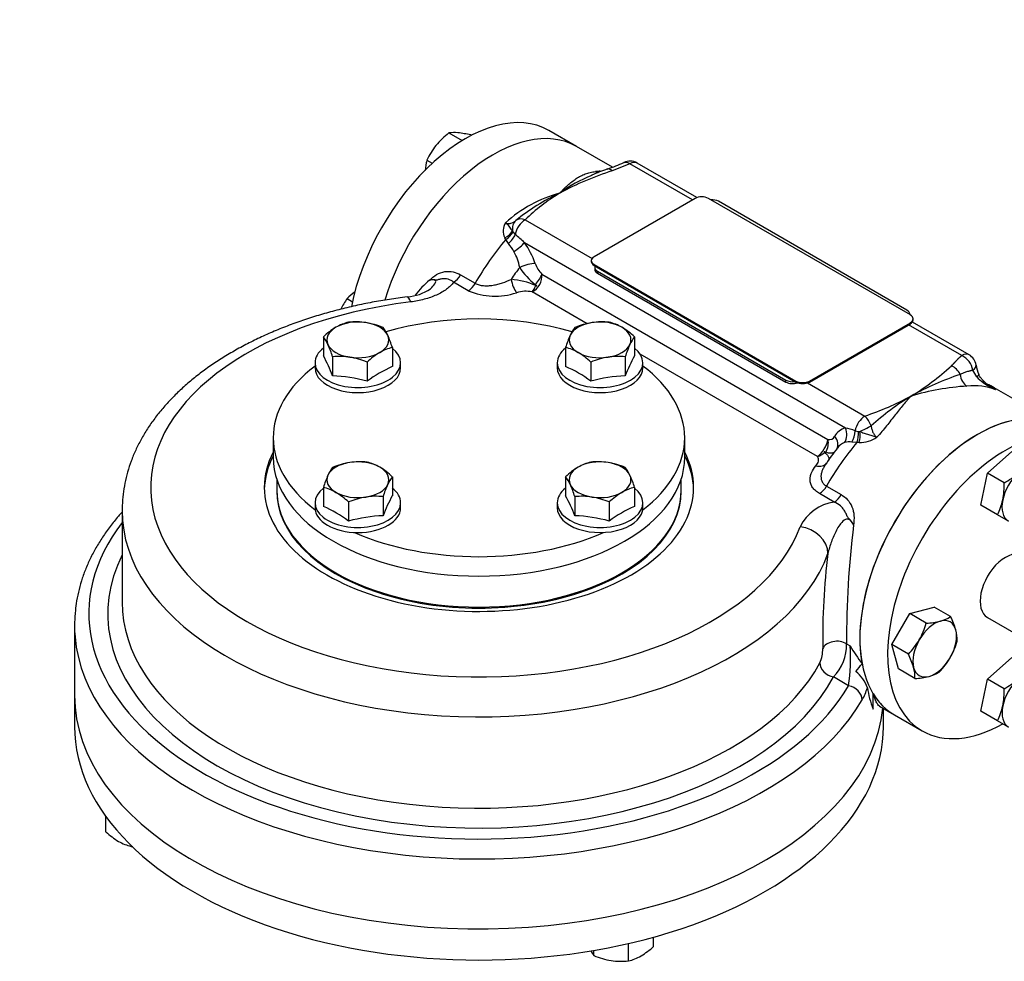
# Model space of a CAD drawing. Units: millimetres. Extents: x 11 to 530, y -64 to 292.
# Drawn here: x 250 to 301, y 64 to 113 of the extents above; entities that cross this region are included whole.
import ezdxf
from ezdxf import colors
from ezdxf.entities.mleader import LeaderData, LeaderLine
from ezdxf.math import Vec2, Vec3

# ---------------------------------------------------------------- set-up
doc = ezdxf.new("R2010")
doc.units = ezdxf.units.MM
for name, color, linetype in [('Default', 7, 'Continuous'), ('DURM8X25SC', 7, 'Continuous'), ('HSM8X20ZP', 7, 'Continuous'), ('HSM8X20ZP-P', 7, 'Continuous'), ('IB1B64', 7, 'Continuous'), ('IW-01277-1', 7, 'Continuous'), ('IW3A252', 7, 'Continuous'), ('IW3A300', 7, 'Continuous'), ('IW3B12-1', 7, 'Continuous'), ('IW3B12-2', 7, 'Continuous'), ('IW3C57', 7, 'Continuous'), ('IW3C58', 7, 'Continuous'), ('IW3C89', 7, 'Continuous'), ('IW3C91-PUB', 7, 'Continuous'), ('IW3D55', 7, 'Continuous'), ('IW3D86-2', 7, 'Continuous')]:
    doc.layers.add(name, color=color, linetype=linetype)

# ---------------------------------------------------------------- blocks, each defined once
blk = doc.blocks.new('SE8')
at = {"layer": 'DURM8X25SC', "color": 7, "linetype": 'Continuous'}
for p, q in [((265.659, 96.533), (265.659, 95.529)), ((282.012, 96.533), (282.012, 95.529)), ((269.284, 95.972), (269.284, 94.968)), ((278.387, 95.972), (278.387, 94.968)), ((266.145, 95.487), (266.145, 94.483)), ((267.957, 95.206), (267.957, 94.202)), ((279.714, 95.206), (279.714, 94.202)), ((281.526, 95.487), (281.526, 94.483)), ((265.221, 95.167), (265.221, 94.902)), ((269.721, 94.902), (269.721, 95.167)), ((277.949, 95.167), (277.949, 94.902)), ((282.449, 94.902), (282.449, 95.167)), ((269.284, 89.185), (269.284, 88.181)), ((278.387, 89.185), (278.387, 88.181)), ((265.659, 88.624), (265.659, 87.62)), ((282.012, 88.624), (282.012, 87.62)), ((268.798, 88.138), (268.798, 87.134)), ((278.872, 88.138), (278.872, 87.134)), ((265.221, 87.819), (265.221, 87.553)), ((266.986, 87.858), (266.986, 86.854)), ((269.721, 87.553), (269.721, 87.819)), ((277.949, 87.819), (277.949, 87.553)), ((280.685, 87.858), (280.685, 86.854)), ((282.449, 87.553), (282.449, 87.819))]:
    blk.add_line(p, q, dxfattribs=at)
for centre, radius, start, end in [((267.557, 94.901), 2.465, 103.4096, 120.0664), ((267.351, 93.628), 3.69, 81.5728, 95.6853), ((267.233, 93.251), 4.08, 67.4358, 80.6995), ((280.456, 93.189), 4.144, 99.4036, 112.4612), ((280.319, 93.664), 3.654, 84.2449, 98.497), ((280.113, 94.901), 2.465, 59.9325, 76.5914), ((268.319, 93.704), 3.884, 120.9424, 133.2349), ((267.286, 95.836), 1.919, 23.9019, 38.0256), ((280.423, 95.813), 1.964, 142.1357, 155.9368), ((279.349, 93.7), 3.888, 46.7722, 59.0505), ((264.108, 95.328), 1.964, 24.0632, 37.8643), ((263.821, 94.272), 5.722, 17.2891, 24.1638), ((284.044, 94.199), 5.928, 155.9561, 162.591), ((283.524, 95.351), 1.919, 141.9744, 156.0981), ((260.488, 93.713), 5.928, 17.409, 24.0439), ((269.856, 93.574), 2.465, 103.4096, 120.0664), ((277.815, 93.575), 2.465, 59.9325, 76.5914), ((286.989, 93.786), 5.722, 155.8362, 162.7109), ((259.444, 92.009), 7.143, 20.2643, 29.5278), ((266.511, 91.852), 3.654, 81.503, 95.7551), ((266.374, 91.377), 4.144, 67.5388, 80.5964), ((270.617, 92.377), 3.884, 120.9424, 133.2349), ((277.051, 92.373), 3.888, 46.7722, 59.0505), ((281.279, 91.439), 4.08, 99.3005, 112.5642), ((281.161, 91.815), 3.69, 84.3147, 98.4272), ((288.227, 92.009), 7.143, 150.4722, 159.7357), ((271.733, 89.194), 6.272, 112.985, 127.015), ((275.999, 89.301), 6.15, 52.8442, 67.1558), ((265.872, 86.725), 7.762, 74.4214, 87.9906), ((281.798, 86.725), 7.762, 92.0094, 105.5786), ((267.695, 88.465), 1.964, 142.1357, 155.9368), ((267.728, 85.841), 4.144, 99.4036, 112.4612), ((267.591, 86.316), 3.654, 84.2449, 98.497), ((267.385, 87.553), 2.465, 59.9336, 76.5904), ((266.623, 86.355), 3.884, 46.7651, 59.0576), ((281.05, 86.352), 3.888, 120.9495, 133.2278), ((280.285, 87.553), 2.465, 103.4086, 120.0675), ((280.079, 86.279), 3.69, 81.5728, 95.6853), ((279.96, 85.903), 4.08, 67.4358, 80.6995), ((280.014, 88.488), 1.919, 23.9019, 38.0256), ((271.316, 86.85), 5.928, 155.9561, 162.591), ((270.796, 88.002), 1.919, 141.9744, 156.0981), ((276.836, 87.979), 1.964, 24.0632, 37.8643), ((276.549, 86.924), 5.722, 17.2891, 24.1638), ((265.087, 86.226), 2.465, 59.9336, 76.5904), ((274.261, 86.438), 5.722, 155.8362, 162.7109), ((273.216, 86.365), 5.928, 17.409, 24.0439), ((282.583, 86.226), 2.465, 103.4086, 120.0675), ((264.325, 85.028), 3.884, 46.7651, 59.0576), ((268.551, 84.09), 4.08, 99.3005, 112.5642), ((268.433, 84.467), 3.69, 84.3147, 98.4272), ((275.499, 84.66), 7.143, 150.4722, 159.7357), ((272.172, 84.66), 7.143, 20.2643, 29.5278), ((279.239, 84.503), 3.654, 81.503, 95.7551), ((279.102, 84.028), 4.144, 67.5388, 80.5964), ((283.348, 85.025), 3.888, 120.9495, 133.2278), ((263.21, 81.846), 6.272, 52.985, 67.015), ((284.399, 81.953), 6.15, 112.8442, 127.1558), ((269.07, 79.377), 7.762, 92.0094, 105.5786), ((278.6, 79.377), 7.762, 74.4214, 87.9906)]:
    blk.add_arc(centre, radius, start, end, dxfattribs=at)
for centre, major_axis, start_param, end_param in [((267.471, 96.371), (-1.625, 0), 4.45059, 5.497787), ((267.471, 96.371), (1.625, 0), 0.261799, 1.308997), ((280.199, 96.371), (-1.625, 0), 4.974188, 6.021386), ((280.199, 96.371), (-1.625, 0), 3.926991, 4.974188), ((267.471, 96.371), (1.625, 0), 2.356194, 3.403392), ((280.199, 96.371), (-1.625, 0), 2.879793, 3.926991), ((267.471, 96.371), (-1.625, 0), 2.356194, 3.403392), ((280.199, 96.371), (1.625, 0), 2.879793, 3.926991), ((267.471, 95.167), (-2.25, 0), 5.648965, 6.283185), ((267.471, 95.167), (-2.25, 0), 0, 3.775813), ((267.471, 96.371), (-1.625, 0), 0.261799, 1.308997), ((280.199, 95.167), (-2.25, 0), 5.648965, 6.283185), ((280.199, 95.167), (-2.25, 0), 0, 3.775813), ((280.199, 96.371), (1.625, 0), 4.974188, 6.021386), ((267.471, 96.371), (1.625, 0), 4.45059, 5.497787), ((280.199, 96.371), (-1.625, 0), 0.785398, 1.832596), ((267.471, 94.902), (-2.25, 0), 0, 3.141593), ((280.199, 94.902), (-2.25, 0), 0, 3.141593), ((267.471, 89.023), (-1.625, 0), 4.974188, 6.021386), ((267.471, 89.023), (1.625, 0), 0.785398, 1.832596), ((267.471, 89.023), (-1.625, 0), 2.879793, 3.926991), ((280.199, 89.023), (1.625, 0), 2.356194, 3.403392), ((280.199, 89.023), (-1.625, 0), 4.45059, 5.497787), ((280.199, 89.023), (1.625, 0), 0.261799, 1.308997), ((267.471, 89.023), (1.625, 0), 2.879793, 3.926991), ((280.199, 89.023), (-1.625, 0), 2.356194, 3.403392), ((267.471, 87.819), (2.25, 0), 2.507373, 6.283185), ((267.471, 89.023), (1.625, 0), 4.974188, 6.021386), ((267.471, 87.819), (2.25, 0), 0, 0.63422), ((280.199, 87.819), (-2.25, 0), 5.648965, 6.283185), ((280.199, 87.819), (-2.25, 0), 0, 3.775813), ((280.199, 89.023), (-1.625, 0), 0.261799, 1.308997), ((267.471, 89.023), (1.625, 0), 3.926991, 4.974188), ((280.199, 89.023), (1.625, 0), 4.45059, 5.497787), ((267.471, 87.553), (2.25, 0), 3.141593, 6.283185), ((280.199, 87.553), (-2.25, 0), 0, 3.141593)]:
    blk.add_ellipse(centre, major_axis=major_axis, ratio=0.57735, start_param=start_param, end_param=end_param, dxfattribs=at)
at = {"layer": 'HSM8X20ZP', "color": 7, "linetype": 'Continuous'}
for p, q in [((272.254, 107.241), (272.95, 106.839)), ((273.403, 107.138), (273.442, 107.116)), ((271.105, 105.811), (271.385, 105.65)), ((266.906, 98.539), (267.186, 98.377)), ((300.558, 89.367), (301.84, 90.504)), ((300.215, 87.689), (300.558, 89.367)), ((301.428, 88.865), (300.558, 89.367)), ((301.085, 87.187), (300.215, 87.689)), ((301.656, 86.857), (301.085, 87.187)), ((296.468, 81.993), (297.75, 82.337)), ((298.62, 81.835), (297.75, 82.337)), ((295.53, 80.368), (296.468, 81.993)), ((297.338, 81.491), (296.468, 81.993)), ((295.874, 79.087), (295.53, 80.368)), ((296.4, 79.866), (295.53, 80.368)), ((300.558, 78.549), (301.84, 79.685)), ((296.743, 78.585), (295.874, 79.087)), ((300.215, 76.871), (300.558, 78.549)), ((301.428, 78.047), (300.558, 78.549)), ((301.085, 76.369), (300.215, 76.871)), ((301.656, 76.038), (301.085, 76.369))]:
    blk.add_line(p, q, dxfattribs=at)
for centre, radius, start, end in [((274.779, 103.955), 4.144, 127.5388, 140.5964), ((272.523, 105.295), 1.964, 84.0632, 97.8643), ((272.111, 101.352), 5.928, 77.409, 84.0439), ((274.436, 104.311), 3.654, 141.503, 155.7551), ((273.468, 105.107), 2.465, 163.4096, 176.2493), ((268.697, 96.844), 2.465, 123.8708, 136.5904), ((269.903, 96.386), 3.69, 144.3147, 154.2426), ((299.533, 92.43), 4.037, 297.9904, 310.8034), ((297.469, 88.718), 3.961, 349.0731, 2.1331), ((298.303, 88.604), 3.122, 333.0099, 348.2272), ((297.597, 83.476), 1.934, 284.5166, 301.9363), ((295, 80.013), 4.052, 16.0754, 26.7223), ((293.45, 82.613), 4.047, 330.4895, 343.9086), ((297.106, 85.537), 4.052, 273.2777, 283.9246), ((297.031, 80.618), 1.934, 358.0637, 15.4834), ((293.487, 82.671), 4.044, 316.0869, 329.515), ((295.075, 81.675), 4.047, 330.4895, 343.9086), ((292.89, 78.087), 3.935, 15.9166, 26.881), ((295.112, 81.733), 4.044, 316.0869, 329.515), ((294.827, 78.652), 1.918, 357.9899, 15.5572), ((296.529, 82.514), 3.935, 273.119, 284.0834), ((297.008, 80.554), 1.918, 284.4428, 302.0101), ((299.533, 81.612), 4.037, 297.9904, 310.8034), ((297.469, 77.899), 3.961, 349.0731, 2.1331), ((298.303, 77.785), 3.122, 333.0099, 348.2272)]:
    blk.add_arc(centre, radius, start, end, dxfattribs=at)
for centre, major_axis, start_param, end_param in [((302.469, 88.264), (-0.813, -1.407), 4.18879, 5.235988), ((302.469, 88.264), (-0.813, -1.407), 5.235988, 6.283185), ((297.784, 80.15), (-0.812, -1.407), 3.665191, 4.712389), ((297.784, 80.15), (-0.812, -1.407), 2.617994, 3.665191), ((297.784, 80.15), (0.812, 1.407), 4.712389, 5.759587), ((297.784, 80.15), (-0.813, -1.407), 4.712389, 5.759587), ((297.784, 80.15), (0.813, 1.407), 3.665191, 4.712389), ((297.784, 80.15), (0.813, 1.407), 2.617994, 3.665191), ((302.469, 77.446), (-0.813, -1.407), 4.18879, 5.235988), ((302.469, 77.446), (-0.812, -1.407), 5.235988, 6.283185)]:
    blk.add_ellipse(centre, major_axis=major_axis, ratio=0.57735, start_param=start_param, end_param=end_param, dxfattribs=at)
at = {"layer": 'HSM8X20ZP-P', "color": 7, "linetype": 'Continuous'}
for p, q in [((254.238, 70.533), (254.238, 71.326)), ((255.565, 69.767), (255.565, 69.805)), ((283.014, 64.518), (283.014, 65.005)), ((279.875, 64.032), (279.875, 64.308)), ((281.688, 63.752), (281.688, 64.67))]:
    blk.add_line(p, q, dxfattribs=at)
for centre, radius, start, end in [((256.899, 73.363), 3.885, 226.7675, 239.0551), ((256.136, 72.163), 2.463, 239.9263, 256.5976), ((255.931, 73.438), 3.69, 264.3147, 265.4957), ((281.426, 65.238), 1.964, 209.0221, 217.8643), ((280.408, 67.276), 3.795, 300.7983, 313.379), ((281.459, 67.864), 4.146, 247.5423, 260.5929), ((281.322, 67.423), 3.689, 261.5716, 275.6865), ((281.116, 66.15), 2.465, 283.4089, 300.0671)]:
    blk.add_arc(centre, radius, start, end, dxfattribs=at)
at = {"layer": 'IB1B64', "color": 7, "linetype": 'Continuous'}
for p, q in [((296.326, 97.935), (286.426, 103.65)), ((279.916, 100.18), (279.916, 100.078)), ((280.062, 99.976), (289.962, 94.26)), ((280.062, 99.976), (280.062, 99.874)), ((280.062, 99.874), (289.962, 94.158)), ((296.472, 97.697), (296.472, 97.731)), ((289.962, 94.158), (289.962, 94.26))]:
    blk.add_line(p, q, dxfattribs=at)
for centre, major_axis, start_param, end_param in [((286.073, 103.446), (0.5, 0), 0.785398, 1.681063), ((280.416, 100.18), (0.5, 0), 2.879793, 3.926991), ((280.416, 100.078), (0.5, 0), 3.141593, 3.926991), ((295.972, 97.731), (-0.5, 0), 3.031326, 3.926991), ((290.315, 94.465), (-0.5, 0), 0.785398, 1.832596), ((290.315, 94.363), (0.5, 0), 3.926991, 5.271379)]:
    blk.add_ellipse(centre, major_axis=major_axis, ratio=0.57735, start_param=start_param, end_param=end_param, dxfattribs=at)
at = {"layer": 'IW-01277-1', "color": 7, "linetype": 'Continuous'}
blk.add_line((300.559, 81.793), (307.507, 77.781), dxfattribs=at)
at = {"layer": 'IW3A252', "color": 7, "linetype": 'Continuous'}
for p, q in [((285.189, 103.803), (279.886, 100.741)), ((296.503, 97.68), (285.896, 103.803)), ((279.739, 100.537), (279.739, 100.486)), ((279.886, 100.333), (290.492, 94.209)), ((279.886, 100.333), (279.886, 100.282)), ((279.886, 100.282), (290.492, 94.158)), ((291.199, 94.209), (296.503, 97.271)), ((296.503, 97.22), (296.503, 97.271)), ((296.649, 97.424), (296.649, 97.475)), ((291.199, 94.158), (296.503, 97.22)), ((290.492, 94.158), (290.492, 94.209)), ((291.199, 94.209), (291.199, 94.158))]:
    blk.add_line(p, q, dxfattribs=at)
for centre, major_axis, start_param, end_param in [((285.542, 103.599), (0.5, 0), 0.785398, 2.356194), ((280.239, 100.537), (0.5, 0), 2.356194, 3.926991), ((280.239, 100.486), (0.5, 0), 3.141593, 3.926991), ((296.149, 97.475), (-0.5, 0), 2.356194, 3.926991), ((296.149, 97.424), (-0.5, 0), 2.356194, 3.141593), ((290.846, 94.414), (-0.5, 0), 0.785398, 2.356194), ((290.846, 94.363), (0.5, 0), 3.926991, 5.497787)]:
    blk.add_ellipse(centre, major_axis=major_axis, ratio=0.57735, start_param=start_param, end_param=end_param, dxfattribs=at)
at = {"layer": 'IW3A300', "color": 7, "linetype": 'Continuous'}
for p, q in [((263.023, 91.227), (263.023, 90.207)), ((284.648, 90.207), (284.648, 91.227))]:
    blk.add_line(p, q, dxfattribs=at)
for centre, start_param, end_param in [((273.835, 91.227), 1.101225, 2.04019), ((273.835, 91.227), 2.492557, 3.791742), ((273.835, 91.227), 0, 0.649036), ((273.835, 91.227), 5.633036, 6.283185), ((273.835, 90.207), 3.141593, 6.283185), ((273.835, 91.227), 4.062239, 5.362539)]:
    blk.add_ellipse(centre, major_axis=(10.812, 0), ratio=0.57735, start_param=start_param, end_param=end_param, dxfattribs=at)
at = {"layer": 'IW3B12-1', "color": 7, "linetype": 'Continuous'}
blk.add_line((278.957, 106.533), (277.499, 107.375), dxfattribs=at)
for centre, end_param in [((273.124, 99.797), 5.246606), ((274.582, 98.955), 5.096337)]:
    blk.add_ellipse(centre, major_axis=(-4.375, -7.578), ratio=0.57735, start_param=3.141593, end_param=end_param, dxfattribs=at)
at = {"layer": 'IW3B12-2', "color": 7, "linetype": 'Continuous'}
blk.add_line((295.663, 76.681), (297.121, 75.839), dxfattribs=at)
for centre, major_axis, start_param, end_param in [((300.038, 84.258), (-4.375, -7.578), 3.141593, 6.283185), ((301.496, 83.416), (-4.375, -7.578), 2.418594, 6.283185), ((301.496, 83.416), (0.937, 1.624), 0, 3.141593), ((301.496, 83.416), (-4.375, -7.578), 0, 0.764297)]:
    blk.add_ellipse(centre, major_axis=major_axis, ratio=0.57735, start_param=start_param, end_param=end_param, dxfattribs=at)
at = {"layer": 'IW3C57', "color": 7, "linetype": 'Continuous'}
for start_param, end_param in [(-0.019135, -0.014912), (3.156505, 3.160727)]:
    blk.add_ellipse((273.835, 88.237), major_axis=(-10.625, 0), ratio=0.57735, start_param=start_param, end_param=end_param, dxfattribs=at)
at = {"layer": 'IW3C58', "color": 7, "linetype": 'Continuous'}
for start_param, end_param in [(-3.160727, -3.156505), (0.014912, 0.019135)]:
    blk.add_ellipse((273.835, 88.237), major_axis=(10.625, 0), ratio=0.57735, start_param=start_param, end_param=end_param, dxfattribs=at)
at = {"layer": 'IW3C89', "color": 7, "linetype": 'Continuous'}
blk.add_line((300.559, 81.793), (307.507, 77.781), dxfattribs=at)
at = {"layer": 'IW3C91-PUB', "color": 7, "linetype": 'Continuous'}
for p, q in [((263.21, 89.049), (263.21, 88.472)), ((284.46, 88.472), (284.46, 89.049))]:
    blk.add_line(p, q, dxfattribs=at)
blk.add_ellipse((273.835, 88.472), major_axis=(10.625, 0), ratio=0.57735, start_param=3.141593, end_param=6.283185, dxfattribs=at)
at = {"layer": 'IW3D55', "color": 7, "linetype": 'Continuous'}
for p, q in [((280.847, 105.442), (278.957, 106.533)), ((281.77, 105.624), (280.835, 105.252)), ((285.056, 103.727), (281.77, 105.624)), ((285.287, 103.847), (282.143, 105.662)), ((276.261, 102.681), (279.78, 100.649)), ((275.598, 102.098), (275.623, 102.05)), ((275.623, 102.05), (275.743, 101.904)), ((275.243, 101.642), (275.191, 101.735)), ((275.383, 101.427), (275.243, 101.642)), ((293.089, 91.74), (276.228, 101.475)), ((273.276, 98.956), (272.504, 99.402)), ((272.871, 99.793), (273.643, 99.347)), ((277.141, 99.825), (292.176, 91.145)), ((279.53, 97.222), (276.635, 98.893)), ((299.589, 95.59), (296.609, 97.311)), ((299.214, 95.553), (296.414, 97.169)), ((291.621, 90.241), (282.311, 95.616)), ((300, 94.438), (299.788, 94.788)), ((291.093, 94.118), (294.117, 92.372)), ((300.781, 93.881), (300.976, 93.768)), ((304.413, 91.836), (300.913, 93.857)), ((293.599, 91.595), (293.784, 91.564)), ((293.784, 91.564), (293.849, 91.561)), ((293.698, 90.987), (293.434, 91.006)), ((293.822, 90.978), (293.698, 90.987)), ((292.098, 88.692), (292.87, 88.246)), ((292.504, 87.855), (291.732, 88.301)), ((255.085, 87.399), (255.085, 82.602)), ((252.585, 81.378), (252.585, 77.703)), ((293.154, 80.41), (293.343, 80.301)), ((293.262, 78.21), (292.467, 78.668)), ((294.55, 76.981), (294.55, 77.792)), ((294.888, 77.128), (295.663, 76.681))]:
    blk.add_line(p, q, dxfattribs=at)
for centre, radius, start, end in [((277.739, 113.776), 8.897, 288.6633, 294.6723), ((281.77, 105.012), 0.75, 60.0704, 115.02), ((285.787, 89.814), 16.213, 107.7865, 118.3741), ((284.889, 92.951), 13.122, 109.1446, 113.0776), ((282.741, 97.653), 7.937, 112.046, 125.9418), ((279.904, 97.357), 6.964, 105.1591, 132.1118), ((282.809, 93.93), 11.196, 114.9734, 128.9471), ((283.534, 95.088), 10.514, 121.2322, 133.7691), ((275.912, 102.091), 0.804, 147.5294, 206.2979), ((273.439, 99.77), 2.555, 29.041, 40.4449), ((272.472, 97.721), 5.31, 44.9839, 51.9712), ((272.956, 99.091), 4.048, 18.6514, 36.0778), ((273.529, 99.761), 2.481, 9.622, 30.2217), ((278.086, 100.804), 1.36, 197.8869, 226.0019), ((278.918, 102.045), 3.486, 212.425, 232.4084), ((275.205, 94.897), 6.084, 130.7812, 140.9631), ((275.155, 95.38), 4.189, 66.5311, 84.922), ((276.192, 99.737), 0.953, 297.6944, 5.3382), ((269.856, 101.246), 2.623, 274.6622, 303.0381), ((274.683, 102.184), 3.521, 246.4439, 288.6861), ((276.307, 97.31), 1.616, 78.2615, 107.8461), ((298.717, 94.582), 1.09, 10.8506, 62.8839), ((299.214, 94.94), 0.75, 8.5894, 60), ((290.06, 104.302), 12.661, 300.7756, 312.7723), ((301.797, 95.315), 1.857, 188.1814, 204.0138), ((305.095, 77.479), 18.096, 109.2767, 118.2204), ((301.133, 95.328), 1.441, 218.18, 236.12), ((301.849, 95.692), 2.105, 224.4079, 240.6188), ((300.337, 80.537), 13.435, 93.6687, 106.4277), ((302.473, 97.184), 3.729, 234.9247, 246.34), ((299.27, 91.119), 3.19, 59.2668, 66.5855), ((302.703, 97.121), 3.772, 239.9698, 242.7413), ((289.125, 107.176), 15.624, 288.6342, 298.3259), ((304.328, 80.807), 14.827, 121.6926, 131.8165), ((293.219, 91.445), 1.29, 18.6509, 45.9127), ((293.264, 90.934), 0.825, 102.2294, 153.4946), ((292.632, 89.169), 2.612, 68.2679, 79.9302), ((290.649, 91.459), 1.559, 308.5877, 348.3797), ((292.257, 91.432), 0.298, 254.2055, 334.1637), ((293.862, 92.519), 1.541, 268.5132, 305.0493), ((300.722, 84.247), 10.312, 141.3241, 147.3824), ((293.345, 90.172), 0.856, 110.0095, 142.1855), ((293.307, 90.169), 0.846, 81.3214, 107.4977), ((292.857, 85.479), 2.402, 98.4546, 153.3896), ((339.518, 80.796), 46.365, 172.7652, 180.4771), ((327.023, 80.745), 35.124, 172.7949, 180.9556), ((290.698, 80.373), 2.457, 316.0728, 0.8656), ((282.354, 79.679), 11.006, 352.326, 3.2381), ((302.438, 85.702), 10.578, 210.7015, 216.8142), ((290.12, 80.132), 1.784, 336.0566, 0.8773), ((288.61, 83.352), 6.681, 318.9338, 323.3438), ((292.345, 77.421), 2.018, 19.5181, 49.8097), ((290.982, 79.125), 3.423, 330.8774, 342.5012), ((298.862, 78.753), 4.662, 188.1003, 202.3285)]:
    blk.add_arc(centre, radius, start, end, dxfattribs=at)
for centre, major_axis, ratio, start_param, end_param in [((274.582, 98.955), (4.375, 7.578), 0.57735, 0, 1.954778), ((281.77, 105.012), (-0.375, -0.65), 0.57735, 3.139232, 3.926991), ((277.552, 97.241), (4.375, 7.578), 0.57735, 0.340793, 0.385377), ((280.168, 105.895), (-0.067, 0.747), 0.756612, 2.652974, 2.914589), ((280.835, 104.639), (0.245, -0.709), 0.418944, 2.452497, 3.15619), ((276.261, 102.069), (-0.485, 0.572), 0.812059, 0.009656, 0.925214), ((276.261, 102.069), (-0.375, -0.65), 0.57735, 3.926991, 5.276588), ((276.261, 102.069), (-0.492, 0.566), 0.68034, 5.376012, 6.275496), ((274.959, 102.127), (0.668, 0.276), 0.626583, 4.80093, 5.64206), ((275.008, 102.031), (0.615, 0.379), 0.628336, 4.706738, 5.542061), ((278.082, 96.934), (-4.375, -7.578), 0.57735, 4.403807, 4.727293), ((275.245, 101.746), (-0.498, -0.523), 0.450821, 1.382541, 2.258102), ((275.717, 101.18), (-0.581, -0.429), 0.155877, 1.380576, 2.517335), ((276.281, 100.091), (-0.684, -0.232), 0.265778, 3.783707, 5.083753), ((279.001, 96.404), (4, 6.928), 0.57735, 1.349797, 1.446923), ((272.504, 99.992), (0.361, 0.626), 0.57735, 3.926991, 4.727293), ((273.276, 99.546), (0.361, 0.626), 0.57735, 3.926991, 4.727293), ((275.811, 99.439), (-0.192, 0.697), 0.351144, 1.311914, 2.477156), ((276.63, 99.53), (-0.485, -0.535), 0.396801, 1.466353, 2.461343), ((276.635, 99.483), (-0.199, -0.694), 0.363568, 0.668439, 1.292128), ((273.835, 88.624), (17.25, 0), 0.57735, 1.780043, 6.073939), ((270.252, 97.141), (0.183, -1.489), 0.169605, 2.515679, 3.141515), ((299.214, 94.94), (-0.375, -0.65), 0.57735, 3.141593, 3.926991), ((298.657, 94.504), (-0.413, 0.458), 0.687425, 4.261539, 5.36423), ((299.214, 94.94), (-0.742, -0.112), 0.458732, 2.383232, 3.141593), ((299.684, 94.628), (0.067, -0.747), 0.756612, 4.735712, 5.794567), ((299.41, 94.264), (-0.689, -0.295), 0.165664, 2.522094, 3.140413), ((299.805, 93.698), (-0.54, -0.521), 0.161243, 2.702002, 3.140357), ((297.068, 85.973), (4.375, 7.578), 0.57735, 0.10181, 0.385377), ((296.538, 86.279), (-4.375, -7.578), 0.57735, 3.141593, 3.220497), ((300.038, 84.258), (4.375, 7.578), 0.57735, 0, 2.552197), ((294.117, 91.759), (-0.375, -0.65), 0.57735, 3.926991, 5.276588), ((292.578, 91.446), (-0.143, 0.708), 0.801479, 3.83933, 4.976089), ((293.101, 91.437), (0.17, 0.702), 0.667699, 4.221771, 5.097331), ((294.117, 91.759), (0.671, 0.335), 0.085008, 4.259038, 5.174596), ((291.665, 90.85), (0.174, 0.701), 0.713593, 4.319537, 5.314527), ((292.014, 91.007), (-0.631, 0.352), 0.772029, 3.13273, 4.28097), ((293.464, 91.376), (0.072, 0.719), 0.435803, 4.185401, 5.020724), ((293.59, 91.371), (-0.01, 0.722), 0.374002, 4.133459, 4.97459), ((296.538, 86.279), (4.375, 7.578), 0.57735, 1.262215, 1.5857), ((273.835, 88.624), (-11.281, 0), 0.57735, 5.993903, 6.283185), ((273.835, 88.624), (-11.281, 0), 0.57735, 0, 3.430875), ((273.835, 88.42), (11.281, 0), 0.57735, 2.85231, 3.125922), ((273.835, 88.42), (11.281, 0), 0.57735, 0.015671, 0.289283), ((291.621, 90.831), (-0.547, -0.472), 0.731085, 1.008811, 1.6325), ((291.545, 90.355), (-0.557, 0.46), 0.737132, 2.117223, 3.149159), ((291.732, 88.891), (-0.361, -0.626), 0.57735, 0.785398, 1.5857), ((273.835, 88.42), (10.625, 0), 0.57735, 3.137371, 6.283185), ((273.835, 88.42), (10.625, 0), 0.57735, 0, 0.004222), ((292.504, 88.445), (-0.361, -0.626), 0.57735, 0.785398, 1.5857), ((273.835, 87.399), (18.75, 0), 0.57735, 3.14071, 6.073939), ((273.835, 81.99), (20.5, 0), 0.57735, 2.725398, 5.958083), ((290.709, 85.331), (1.408, -0.518), 0.798687, 0.285727, 1.856523), ((273.835, 81.99), (19.5, 0), 0.57735, 2.863346, 5.983675), ((273.835, 82.602), (18.75, 0), 0.57735, 3.141593, 5.983675), ((273.835, 81.378), (21.25, 0), 0.57735, 3.091369, 3.190653), ((273.835, 81.378), (21.25, 0), 0.57735, 3.190653, 5.958083), ((292.627, 80.044), (0.749, 0.031), 0.663801, 0.762717, 2.845646), ((292.467, 79.281), (0.661, -0.354), 0.780147, 3.536895, 5.107692), ((293.262, 77.597), (0.648, -0.378), 0.773727, 0.424273, 1.995069), ((273.835, 77.703), (21.25, 0), 0.57735, 3.141593, 6.228476), ((300.038, 84.258), (4.375, 7.578), 0.57735, 2.836024, 3.141593)]:
    blk.add_ellipse(centre, major_axis=major_axis, ratio=ratio, start_param=start_param, end_param=end_param, dxfattribs=at)
for points, degree, knots in [([(281.449, 105.69), (281.456, 105.693), (281.463, 105.696), (281.512, 105.713), (281.56, 105.715), (281.662, 105.689), (281.716, 105.663), (281.77, 105.624)], 3, [0.4580274, 0.4580274, 0.4580274, 0.4580274, 0.5, 0.5, 0.75, 0.75, 1, 1, 1, 1]), ([(278.082, 104.079), (278.117, 104.117), (278.153, 104.155), (278.223, 104.228), (278.259, 104.264), (278.365, 104.369), (278.435, 104.436), (278.65, 104.628), (278.795, 104.742), (279.022, 104.891), (279.1, 104.936), (279.258, 105.019), (279.339, 105.055), (279.506, 105.119), (279.592, 105.146), (279.77, 105.188), (279.863, 105.203), (279.962, 105.212)], 3, [0, 0, 0, 0, 0.0625, 0.0625, 0.125, 0.125, 0.25, 0.25, 0.5, 0.5, 0.625, 0.625, 0.75, 0.75, 0.875, 0.875, 1, 1, 1, 1]), ([(275.233, 102.523), (275.279, 102.499), (275.326, 102.485), (275.397, 102.479), (275.421, 102.479), (275.469, 102.483), (275.492, 102.488), (275.561, 102.506), (275.607, 102.526), (275.692, 102.575), (275.733, 102.604), (275.771, 102.637)], 3, [0, 0, 0, 0, 0.25, 0.25, 0.375, 0.375, 0.5, 0.5, 0.75, 0.75, 1, 1, 1, 1]), ([(275.233, 102.523), (275.239, 102.518), (275.246, 102.513), (275.258, 102.502), (275.264, 102.497), (275.281, 102.482), (275.292, 102.472), (275.323, 102.444), (275.34, 102.425), (275.387, 102.371), (275.411, 102.335), (275.458, 102.263), (275.481, 102.228), (275.534, 102.161), (275.564, 102.128), (275.598, 102.098)], 3, [0, 0, 0, 0, 0.03125, 0.03125, 0.0625, 0.0625, 0.125, 0.125, 0.25, 0.25, 0.5, 0.5, 0.75, 0.75, 1, 1, 1, 1]), ([(271.231, 99.504), (271.351, 99.612), (271.476, 99.726), (271.747, 99.884), (271.896, 99.934), (272.335, 100), (272.624, 99.935), (272.871, 99.793)], 3, [0, 0, 0, 0, 0.25, 0.25, 0.5, 0.5, 1, 1, 1, 1]), ([(272.504, 99.402), (272.46, 99.335), (272.406, 99.271), (272.279, 99.145), (272.208, 99.086), (272.054, 98.974), (271.97, 98.921), (271.792, 98.82), (271.697, 98.773), (271.401, 98.64), (271.189, 98.566), (270.848, 98.474), (270.732, 98.446), (270.495, 98.4), (270.375, 98.381), (270.252, 98.366)], 3, [0, 0, 0, 0, 0.125, 0.125, 0.25, 0.25, 0.375, 0.375, 0.5, 0.5, 0.75, 0.75, 0.875, 0.875, 1, 1, 1, 1]), ([(272.504, 99.402), (272.418, 99.472), (272.321, 99.523), (272.161, 99.569), (272.106, 99.578), (271.995, 99.586), (271.939, 99.583), (271.825, 99.568), (271.768, 99.554), (271.685, 99.529), (271.657, 99.52), (271.619, 99.511), (271.606, 99.509), (271.583, 99.508), (271.571, 99.509), (271.537, 99.516), (271.514, 99.522), (271.462, 99.528), (271.435, 99.528), (271.352, 99.525), (271.292, 99.516), (271.231, 99.504)], 3, [0, 0, 0, 0, 0.25, 0.25, 0.375, 0.375, 0.5, 0.5, 0.625, 0.625, 0.6875, 0.6875, 0.71875, 0.71875, 0.75, 0.75, 0.8125, 0.8125, 0.875, 0.875, 1, 1, 1, 1]), ([(271.286, 99.048), (271.291, 99.053), (271.296, 99.058), (271.382, 99.143), (271.462, 99.227), (271.546, 99.359), (271.566, 99.404), (271.562, 99.478), (271.534, 99.501), (271.425, 99.534), (271.328, 99.522), (271.231, 99.504)], 3, [0.6178331, 0.6178331, 0.6178331, 0.6178331, 0.625, 0.625, 0.75, 0.75, 0.8125, 0.8125, 0.875, 0.875, 1, 1, 1, 1]), ([(273.643, 99.347), (273.704, 99.312), (273.771, 99.284), (273.918, 99.242), (273.999, 99.228), (274.162, 99.213), (274.247, 99.212), (274.416, 99.221), (274.5, 99.231), (274.667, 99.258), (274.75, 99.276), (274.914, 99.318), (274.994, 99.342), (275.229, 99.421), (275.379, 99.483), (275.526, 99.552)], 3, [0, 0, 0, 0, 0.125, 0.125, 0.25, 0.25, 0.375, 0.375, 0.5, 0.5, 0.625, 0.625, 0.75, 0.75, 1, 1, 1, 1]), ([(276.823, 99.222), (276.837, 99.216), (276.851, 99.209), (276.866, 99.206), (276.866, 99.206), (276.867, 99.206), (276.868, 99.206), (276.869, 99.206), (276.869, 99.206), (276.87, 99.206), (276.871, 99.206), (276.871, 99.206), (276.872, 99.206), (276.872, 99.206), (276.872, 99.206), (276.873, 99.206), (276.873, 99.206), (276.873, 99.207), (276.873, 99.207), (276.873, 99.207), (276.873, 99.207), (276.874, 99.207), (276.874, 99.208), (276.874, 99.208), (276.874, 99.208), (276.874, 99.209), (276.874, 99.209), (276.874, 99.209), (276.873, 99.211), (276.872, 99.212), (276.872, 99.213), (276.868, 99.219), (276.863, 99.223), (276.858, 99.228), (276.838, 99.247), (276.815, 99.265), (276.791, 99.283)], 3, [0, 0, 0, 0, 0.268064, 0.268064, 0.268064, 0.282089, 0.282089, 0.282089, 0.294387, 0.294387, 0.294387, 0.30444, 0.30444, 0.30444, 0.308526, 0.308526, 0.308526, 0.312686, 0.312686, 0.312686, 0.316349, 0.316349, 0.316349, 0.320664, 0.320664, 0.320664, 0.328344, 0.328344, 0.328344, 0.353928, 0.353928, 0.353928, 0.474916, 0.474916, 0.474916, 1, 1, 1, 1]), ([(270.07, 98.63), (269.891, 98.608), (269.454, 98.552), (268.67, 98.43), (267.78, 98.263), (266.898, 98.067), (266.034, 97.846), (265.188, 97.599), (264.363, 97.325), (263.561, 97.026), (262.783, 96.703), (262.032, 96.355), (261.309, 95.983), (260.617, 95.588), (259.958, 95.171), (259.333, 94.732), (258.744, 94.272), (258.193, 93.792), (257.683, 93.294), (257.215, 92.779), (256.79, 92.249), (256.411, 91.705), (256.078, 91.149), (255.792, 90.583), (255.554, 90.01), (255.365, 89.432), (255.223, 88.848), (255.131, 88.268), (255.087, 87.775), (255.09, 87.509), (255.091, 87.41)], 3, [0, 0, 0, 0, 0.019806, 0.057156, 0.094531, 0.131933, 0.169369, 0.206841, 0.244353, 0.281908, 0.319507, 0.357149, 0.394833, 0.432552, 0.470298, 0.508052, 0.545789, 0.583477, 0.621078, 0.658548, 0.695837, 0.732895, 0.769678, 0.80615, 0.842293, 0.87811, 0.913622, 0.948875, 0.983929, 1, 1, 1, 1]), ([(298.657, 95.008), (298.722, 95.065), (298.797, 95.144), (298.83, 95.178), (298.928, 95.285), (299.011, 95.375), (299.062, 95.424), (299.139, 95.499), (299.214, 95.553)], 2, [0, 0, 0, 0.25, 0.25, 0.5, 0.5, 0.75, 0.75, 1, 1, 1]), ([(299.788, 94.788), (299.771, 94.782), (299.737, 94.77), (299.683, 94.754), (299.622, 94.736), (299.546, 94.715), (299.456, 94.689), (299.366, 94.66), (299.279, 94.629), (299.2, 94.598), (299.146, 94.572), (299.121, 94.56)], 3, [0, 0, 0, 0, 0.072259, 0.152304, 0.240145, 0.341802, 0.493248, 0.638711, 0.749284, 0.882923, 1, 1, 1, 1]), ([(300.345, 94.219), (300.34, 94.224), (300.291, 94.273), (300.203, 94.382), (300.12, 94.493), (300.102, 94.555), (300.101, 94.558)], 3, [0, 0, 0, 0, 0.048378, 0.505691, 0.98082, 1, 1, 1, 1]), ([(296.538, 93.424), (296.504, 93.387), (296.47, 93.349), (296.402, 93.273), (296.368, 93.234), (296.266, 93.117), (296.198, 93.036), (295.992, 92.787), (295.853, 92.611), (295.563, 92.244), (295.413, 92.052), (295.096, 91.66), (294.93, 91.459), (294.746, 91.257)], 3, [0, 0, 0, 0, 0.0625, 0.0625, 0.125, 0.125, 0.25, 0.25, 0.5, 0.5, 0.75, 0.75, 1, 1, 1, 1]), ([(294.442, 91.858), (294.451, 91.797), (294.464, 91.736), (294.496, 91.62), (294.516, 91.563), (294.566, 91.456), (294.595, 91.407), (294.665, 91.32), (294.704, 91.284), (294.746, 91.257)], 3, [0, 0, 0, 0, 0.25, 0.25, 0.5, 0.5, 0.75, 0.75, 1, 1, 1, 1]), ([(293.849, 91.561), (293.921, 91.529), (293.996, 91.502), (294.148, 91.451), (294.225, 91.428), (294.38, 91.383), (294.458, 91.36), (294.57, 91.323), (294.606, 91.31), (294.66, 91.29), (294.678, 91.284), (294.704, 91.274), (294.712, 91.27), (294.73, 91.264), (294.738, 91.26), (294.746, 91.257)], 3, [0, 0, 0, 0, 0.25, 0.25, 0.5, 0.5, 0.75, 0.75, 0.875, 0.875, 0.9375, 0.9375, 0.96875, 0.96875, 1, 1, 1, 1]), ([(291.545, 89.765), (291.576, 89.802), (291.602, 89.84), (291.645, 89.918), (291.661, 89.957), (291.681, 90.039), (291.685, 90.081), (291.671, 90.162), (291.653, 90.203), (291.621, 90.241)], 3, [0, 0, 0, 0, 0.25, 0.25, 0.5, 0.5, 0.75, 0.75, 1, 1, 1, 1]), ([(292.06, 90.467), (292.049, 90.471), (292.037, 90.475), (292.025, 90.479), (292.016, 90.483), (292.006, 90.486), (291.996, 90.488), (291.992, 90.489), (291.988, 90.49), (291.984, 90.491), (291.982, 90.491), (291.981, 90.491), (291.979, 90.491), (291.978, 90.491), (291.977, 90.491), (291.977, 90.491), (291.976, 90.491), (291.975, 90.491), (291.975, 90.491), (291.974, 90.491), (291.974, 90.49), (291.974, 90.49), (291.974, 90.49), (291.973, 90.49), (291.973, 90.49), (291.973, 90.49), (291.973, 90.49), (291.973, 90.489), (291.972, 90.489), (291.972, 90.489), (291.972, 90.489), (291.972, 90.489), (291.972, 90.488), (291.972, 90.488), (291.972, 90.488), (291.972, 90.487), (291.972, 90.487), (291.972, 90.486), (291.973, 90.485), (291.973, 90.484), (291.976, 90.48), (291.979, 90.477), (291.983, 90.473), (291.988, 90.469), (291.993, 90.464), (291.999, 90.46)], 3, [0, 0, 0, 0, 0.291175, 0.291175, 0.291175, 0.520686, 0.520686, 0.520686, 0.60378, 0.60378, 0.60378, 0.641922, 0.641922, 0.641922, 0.654793, 0.654793, 0.654793, 0.667387, 0.667387, 0.667387, 0.673943, 0.673943, 0.673943, 0.678695, 0.678695, 0.678695, 0.682147, 0.682147, 0.682147, 0.685618, 0.685618, 0.685618, 0.689878, 0.689878, 0.689878, 0.697313, 0.697313, 0.697313, 0.721477, 0.721477, 0.721477, 0.83459, 0.83459, 0.83459, 1, 1, 1, 1]), ([(291.999, 90.46), (292.062, 90.412), (292.111, 90.364), (292.165, 90.294), (292.18, 90.271), (292.204, 90.226), (292.212, 90.204), (292.228, 90.14), (292.226, 90.1), (292.207, 90.042), (292.197, 90.023), (292.184, 90.004)], 3, [0, 0, 0, 0, 0.25, 0.25, 0.375, 0.375, 0.5, 0.5, 0.75, 0.75, 0.8836948, 0.8836948, 0.8836948, 0.8836948]), ([(292.559, 90.523), (292.547, 90.507), (292.532, 90.492), (292.5, 90.466), (292.483, 90.454), (292.443, 90.436), (292.422, 90.429), (292.354, 90.414), (292.303, 90.412), (292.19, 90.427), (292.127, 90.443), (292.06, 90.467)], 3, [0.127115, 0.127115, 0.127115, 0.127115, 0.25, 0.25, 0.375, 0.375, 0.5, 0.5, 0.75, 0.75, 1, 1, 1, 1]), ([(291.732, 88.301), (291.651, 88.348), (291.58, 88.399), (291.488, 88.48), (291.46, 88.509), (291.409, 88.567), (291.385, 88.597), (291.323, 88.688), (291.292, 88.751), (291.25, 88.879), (291.238, 88.945), (291.233, 89.075), (291.238, 89.14), (291.265, 89.269), (291.286, 89.334), (291.368, 89.524), (291.447, 89.647), (291.545, 89.765)], 3, [0, 0, 0, 0, 0.125, 0.125, 0.1875, 0.1875, 0.25, 0.25, 0.375, 0.375, 0.5, 0.5, 0.625, 0.625, 0.75, 0.75, 1, 1, 1, 1]), ([(292.034, 89.804), (291.997, 89.748), (291.963, 89.691), (291.905, 89.58), (291.881, 89.524), (291.841, 89.412), (291.825, 89.355), (291.807, 89.24), (291.804, 89.183), (291.814, 89.071), (291.827, 89.015), (291.871, 88.91), (291.902, 88.861), (291.986, 88.768), (292.037, 88.727), (292.098, 88.692)], 3, [0.1199266, 0.1199266, 0.1199266, 0.1199266, 0.25, 0.25, 0.375, 0.375, 0.5, 0.5, 0.625, 0.625, 0.75, 0.75, 0.875, 0.875, 1, 1, 1, 1]), ([(292.87, 88.246), (293.116, 88.104), (293.317, 87.886), (293.493, 87.465), (293.531, 87.307), (293.552, 86.98), (293.534, 86.804), (293.522, 86.635)], 3, [0, 0, 0, 0, 0.5, 0.5, 0.75, 0.75, 1, 1, 1, 1]), ([(293.522, 86.635), (293.515, 86.65), (293.508, 86.666), (293.494, 86.697), (293.487, 86.713), (293.463, 86.758), (293.446, 86.788), (293.407, 86.845), (293.386, 86.872), (293.338, 86.923), (293.311, 86.946), (293.271, 86.982), (293.258, 86.995), (293.235, 87.023), (293.225, 87.039), (293.199, 87.086), (293.185, 87.119), (293.142, 87.216), (293.113, 87.279), (293.045, 87.399), (293.008, 87.454), (292.926, 87.558), (292.881, 87.607), (292.734, 87.738), (292.624, 87.806), (292.504, 87.855)], 3, [0, 0, 0, 0, 0.03125, 0.03125, 0.0625, 0.0625, 0.125, 0.125, 0.1875, 0.1875, 0.25, 0.25, 0.28125, 0.28125, 0.3125, 0.3125, 0.375, 0.375, 0.5, 0.5, 0.625, 0.625, 0.75, 0.75, 1, 1, 1, 1]), ([(255.08, 87.329), (255.015, 87.256), (254.795, 87.006), (254.445, 86.571), (254.052, 86.017), (253.705, 85.453), (253.403, 84.879), (253.148, 84.298), (252.939, 83.71), (252.779, 83.122), (252.667, 82.546), (252.633, 82.205), (252.616, 82.021)], 3, [0.6389492, 0.6389492, 0.6389492, 0.6389492, 0.6552976, 0.6948228, 0.7342473, 0.7735478, 0.812703, 0.851697, 0.8905219, 0.9291805, 0.9676878, 1, 1, 1, 1]), ([(293.522, 86.635), (293.48, 86.733), (293.429, 86.831), (293.298, 86.935), (293.243, 86.959), (293.125, 86.955), (293.069, 86.929), (292.927, 86.831), (292.856, 86.742), (292.728, 86.561), (292.672, 86.466), (292.516, 86.175), (292.429, 85.974), (292.28, 85.568), (292.218, 85.361), (292.176, 85.151)], 3, [0, 0, 0, 0, 0.125, 0.125, 0.1875, 0.1875, 0.25, 0.25, 0.375, 0.375, 0.5, 0.5, 0.75, 0.75, 1, 1, 1, 1]), ([(294.893, 77.125), (294.887, 77.129), (294.881, 77.133), (294.85, 77.155), (294.824, 77.183), (294.77, 77.255), (294.742, 77.301), (294.659, 77.464), (294.603, 77.609), (294.55, 77.792)], 3, [0.4698579, 0.4698579, 0.4698579, 0.4698579, 0.5, 0.5, 0.625, 0.625, 0.75, 0.75, 1, 1, 1, 1])]:
    blk.add_open_spline(points, degree=degree, knots=knots, dxfattribs=at)
at = {"layer": 'IW3D86-2', "color": 7, "linetype": 'Continuous'}
for p, q in [((252.585, 77.703), (252.585, 76.07)), ((295.085, 76.07), (295.085, 77.014))]:
    blk.add_line(p, q, dxfattribs=at)
for centre, end_param in [((273.835, 77.703), 3.086883), ((273.835, 76.07), 3.141593)]:
    blk.add_ellipse(centre, major_axis=(-21.25, 0), ratio=0.57735, start_param=0, end_param=end_param, dxfattribs=at)

msp = doc.modelspace()

# ---------------------------------------------------------------- block references
at = {"layer": 'Default'}
msp.add_blockref('SE8', (0, 0), dxfattribs=at)

# ---------------------------------------------------------------- leaders
at = {"layer": 'Default', "color": 7, "linetype": 'Continuous'}
ml = msp.add_multileader_mtext('Standard', dxfattribs=at)
ml.set_content('{\\pxsm0.9;\\fArial Narrow|b0||i0||c0|p34;\\W1.;MOUNTING HOLES CAN BE\\PPOSITIONED ON CENTRES BY\\PREMOVING 4 BOLTS\\PINDICATED AND\\PREPOSITIONING\\P}', color=256)
ml.set_leader_properties()
ml.build(insert=Vec2(0, 0))
ml.multileader.update_dxf_attribs({"dogleg_length": 4.125, "arrow_head_size": 2.75})
ctx = ml.context
ctx.base_point, ctx.char_height, ctx.arrow_head_size, ctx.landing_gap_size = Vec3(247.7031, 147.614), 2.75, 2.75, 0.9625
notes = []
notes.append((ctx, [(0, (1, 1, 0), (300.5524, 146.989), (-1, 0), 4.125, [(0, [(308.8818, 151.1628)], 0, [])])]))
ctx.mtext.insert = Vec3(249.7031, 148.3874)
for ctx, leaders in notes:
    for number, flags, end, landing, length, lines in leaders:
        leader = LeaderData()
        leader.index, (leader.has_last_leader_line, leader.has_dogleg_vector, leader.attachment_direction) = number, flags
        leader.last_leader_point, leader.dogleg_vector, leader.dogleg_length = Vec3(end), Vec3(landing), length
        for number, points, colour, breaks in lines:
            line = LeaderLine()
            line.index, line.vertices, line.color, line.breaks = number, Vec3.list(points), colors.encode_raw_color(colour), breaks
            leader.lines.append(line)
        ctx.leaders.append(leader)

doc.saveas('drawing.dxf')
